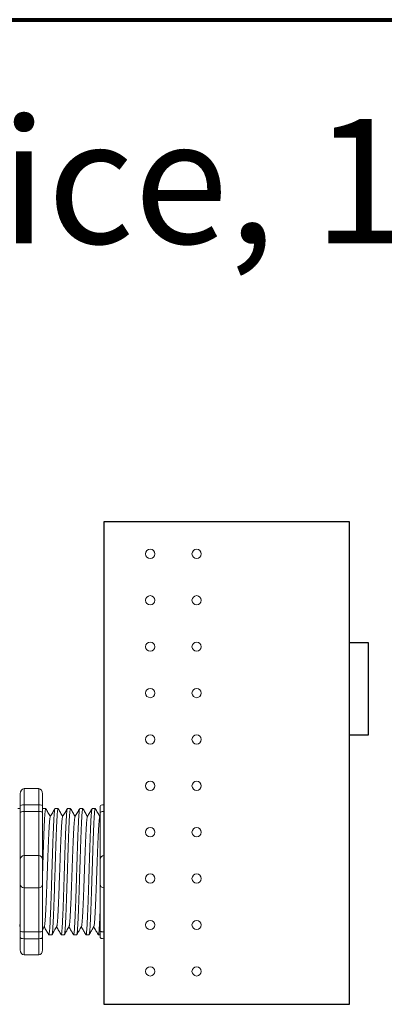
# Model space of a CAD drawing. Units: inches. Extents: x 48 to 467, y 148 to 1128.
# Drawn here: x 120 to 123, y 1078 to 1084 of the extents above; entities that cross this region are included whole.
import ezdxf

# ---------------------------------------------------------------- set-up
doc = ezdxf.new("R2010")
doc.units = ezdxf.units.IN
doc.header["$MEASUREMENT"] = 0
for name, color, linetype in [('1', 7, 'Continuous'), ('Border', 7, 'Continuous'), ('Rev B', 7, 'Continuous'), ('Title block', 7, 'Continuous')]:
    doc.layers.add(name, color=color, linetype=linetype)

msp = doc.modelspace()

# ---------------------------------------------------------------- linework, layer by layer
at = {"lineweight": 9}
for p, q in [((120.1882361374752, 1079.01526503013), (120.0881314288578, 1079.01526503013)), ((120.0881314288578, 1078.906818262461), (120.0881314288578, 1079.01526503013)), ((120.1882361374752, 1078.906818262472), (120.1882361374752, 1079.015265030141)), ((120.0631052517034, 1078.981078636388), (120.0631052517034, 1078.897658045874)), ((120.2132623146296, 1078.9810786364), (120.2132623146296, 1078.897658045885)), ((120.1882361374752, 1078.906818262461), (120.0881314288578, 1078.906818262461)), ((120.0881314288578, 1078.860513170713), (120.0881314288578, 1078.906818262461)), ((120.1882361374752, 1078.860513170724), (120.1882361374752, 1078.906818262472)), ((120.1882361374752, 1078.860513170713), (120.0881314288578, 1078.860513170713)), ((120.0881314288578, 1078.563777959873), (120.0881314288578, 1078.860513170713)), ((120.1882361374752, 1078.563777959884), (120.1882361374752, 1078.860513170724)), ((120.1882361374752, 1078.563777959873), (120.0881314288578, 1078.563777959873)), ((120.0881314288578, 1078.346884424535), (120.0881314288578, 1078.563777959873)), ((120.1882361374752, 1078.346884424546), (120.1882361374752, 1078.563777959884)), ((120.1882361374752, 1078.346884424535), (120.0881314288578, 1078.346884424535)), ((120.0881314288578, 1078.050149213695), (120.0881314288578, 1078.346884424535)), ((120.1882361374752, 1078.050149213706), (120.1882361374752, 1078.346884424546)), ((120.0631052517034, 1078.013004338534), (120.0631052517034, 1077.929583748019)), ((120.1882361374752, 1078.050149213695), (120.0881314288578, 1078.050149213695)), ((120.0881314288578, 1078.003844121947), (120.0881314288578, 1078.050149213695)), ((120.1882361374752, 1078.003844121947), (120.0881314288578, 1078.003844121947)), ((120.0881314288578, 1077.895397354278), (120.0881314288578, 1078.003844121947)), ((120.1882361374752, 1078.003844121958), (120.1882361374752, 1078.050149213706)), ((120.1882361374752, 1077.895397354289), (120.1882361374752, 1078.003844121958)), ((120.2132623146296, 1078.013004338545), (120.2132623146296, 1077.92958374803)), ((120.1882361374752, 1077.895397354278), (120.0881314288578, 1077.895397354278))]:
    msp.add_line(p, q, dxfattribs=at)
at = {"lineweight": 15}
for p, q in [((120.6263843431565, 1078.906818262461), (120.6263843431565, 1079.01526503013)), ((120.046743434605, 1078.880776203828), (120.0631052517034, 1078.880776203828)), ((120.6263843431565, 1077.895397354278), (120.6263843431565, 1078.003844121947))]:
    msp.add_line(p, q, dxfattribs=at)
at = {"lineweight": 5}
for p, q in [((120.2135846156343, 1078.880776203828), (120.2343398078772, 1078.880776203828)), ((120.2970052061491, 1078.880776203828), (120.3177603983919, 1078.880776203828)), ((120.3804257966637, 1078.880776203828), (120.4011809889065, 1078.880776203828)), ((120.4638463871783, 1078.880776203828), (120.4846015794211, 1078.880776203828)), ((120.5472669776929, 1078.880776203828), (120.5680221699359, 1078.880776203828)), ((120.6013581660021, 1078.897658045874), (120.6013581660021, 1078.854981031312)), ((120.6263843431565, 1078.860513170713), (120.6263843431565, 1078.906818262461)), ((120.6263843431565, 1078.563777959873), (120.6263843431565, 1078.860513170713)), ((120.6263843431565, 1078.346884424535), (120.6263843431565, 1078.563777959873)), ((120.6263843431565, 1078.050149213695), (120.6263843431565, 1078.346884424535)), ((120.2760501031345, 1078.029886180579), (120.2552949108916, 1078.029886180579)), ((120.3594706936491, 1078.029886180579), (120.3387155014063, 1078.029886180579)), ((120.4428912841639, 1078.029886180579), (120.4221360919209, 1078.029886180579)), ((120.5263118746786, 1078.029886180579), (120.5055566824357, 1078.029886180579)), ((120.6013581660021, 1078.029886180579), (120.5889772729503, 1078.029886180579)), ((120.6013581660021, 1078.055681353096), (120.6013581660021, 1078.013004338534)), ((120.6263843431565, 1078.003844121947), (120.6263843431565, 1078.050149213695))]:
    msp.add_line(p, q, dxfattribs=at)
at = {"color": 7, "linetype": 'Continuous', "lineweight": 5}
for p, q in [((120.6013581660021, 1078.854981031312), (120.6013581660021, 1078.538751782718)), ((120.6013581660021, 1078.538751782718), (120.6013581660021, 1078.371910601689)), ((120.6013581660021, 1078.371910601689), (120.6013581660021, 1078.055681353096))]:
    msp.add_line(p, q, dxfattribs=at)
at = {"lineweight": 9}
for centre, start, end in [((120.0881314288578, 1078.538751782718), 90, 180), ((120.1882361374752, 1078.53875178273), 0, 90), ((120.0881314288578, 1078.371910601689), 180, 270), ((120.1882361374752, 1078.3719106017), 270, 0)]:
    msp.add_arc(centre, 0.02502617715439414, start, end, dxfattribs=at)
at = {"lineweight": 5}
for centre, start, end in [((120.6263843431565, 1078.538751782718), 90, 180), ((120.6263843431565, 1078.371910601689), 180, 270)]:
    msp.add_arc(centre, 0.02502617715439414, start, end, dxfattribs=at)
at = {"lineweight": 9, "extrusion": (0, 0, -1)}
for centre, major_axis, ratio, start_param, end_param in [((120.0881314288578, 1078.981078636388), (-2.093312884170099e-18, 0.03418639375250962), 0.7320508076000002, 4.71238898038469, 6.283185307179586), ((120.0881314288578, 1078.897658045874), (0.02502617715439433, 1.532411387351181e-18), 0.3660254038, 3.141592653589793, 4.71238898038469), ((120.0881314288578, 1078.013004338534), (0.02502617715439433, 1.532411387351181e-18), 0.3660254038, 1.570796326794897, 3.141592653589793), ((120.0881314288578, 1077.929583748019), (-2.09331288417019e-18, 0.0341863937525111), 0.7320508076, 3.141592653589793, 4.71238898038469)]:
    msp.add_ellipse(centre, major_axis=major_axis, ratio=ratio, start_param=start_param, end_param=end_param, dxfattribs=at)
at = {"lineweight": 9}
for centre, major_axis, ratio, start_param, end_param in [((120.1882361374752, 1078.9810786364), (2.093312884170099e-18, 0.03418639375250962), 0.7320508076000002, 4.71238898038469, 6.283185307179586), ((120.1882361374752, 1078.897658045885), (-0.02502617715439433, 1.532411387351181e-18), 0.3660254038, 3.141592653589793, 4.71238898038469), ((120.1882361374752, 1078.013004338545), (-0.02502617715439433, 1.532411387351181e-18), 0.3660254038, 1.570796326794897, 3.141592653589793), ((120.1882361374752, 1077.92958374803), (2.09331288417019e-18, 0.0341863937525111), 0.7320508076, 3.141592653589793, 4.71238898038469)]:
    msp.add_ellipse(centre, major_axis=major_axis, ratio=ratio, start_param=start_param, end_param=end_param, dxfattribs=at)
at = {"lineweight": 5, "extrusion": (0, 0, -1)}
for centre, start_param, end_param in [((120.6263843431565, 1078.897658045874), 3.141592653589793, 4.71238898038469), ((120.6263843431565, 1078.013004338534), 1.570796326794897, 3.141592653589793)]:
    msp.add_ellipse(centre, major_axis=(0.02502617715439433, 1.532411387351181e-18), ratio=0.3660254038, start_param=start_param, end_param=end_param, dxfattribs=at)
at = {"color": 7, "linetype": 'Continuous', "lineweight": 5}
for points, knots in [([(120.2132623146295, 1078.448322047817), (120.2133364351961, 1078.45065859494), (120.213855523176, 1078.467022298644), (120.2148174008413, 1078.497344477755), (120.2161317986721, 1078.53874605318), (120.2174083064665, 1078.579085893758), (120.2186618687296, 1078.618207704054), (120.2199657435916, 1078.655947791943), (120.2212922909272, 1078.691991218437), (120.2226279216056, 1078.725794769563), (120.2239507537885, 1078.756868793185), (120.2252471721664, 1078.784830359802), (120.2264954427049, 1078.809571178091), (120.227782733546, 1078.830999501577), (120.2291015056406, 1078.848954652359), (120.2304361940287, 1078.86312839382), (120.2317659099996, 1078.87336477966), (120.233076330855, 1078.879304314699), (120.2341466166522, 1078.881507472561), (120.2347988403334, 1078.880158140356), (120.2350286714642, 1078.879682661536)], [0.4865611257051551, 0.4865611257051551, 0.4865611257051551, 0.4865611257051551, 0.4917194948249937, 0.5226821953224209, 0.5534939992424929, 0.5840083830722897, 0.6143830493223504, 0.6450930815479649, 0.6760133821111801, 0.7069942896544529, 0.7378843756319958, 0.7685348558372893, 0.7988778408712418, 0.8294630802504612, 0.8603169866398402, 0.8912918227872688, 0.9222363376429064, 0.953000165042461, 0.9834381585167141, 1, 1, 1, 1]), ([(120.6013581660021, 1078.2019017252), (120.6011350905316, 1078.19625420668), (120.6004681798561, 1078.179676793278), (120.5993663960699, 1078.153795209355), (120.5980699781622, 1078.125833394497), (120.5968217058845, 1078.101092709703), (120.59553442159, 1078.079663026573), (120.5942156247801, 1078.061712091483), (120.5928810291128, 1078.047521568926), (120.5915509678501, 1078.037346674995), (120.590241823538, 1078.031178783457), (120.5889758463016, 1078.029423944301), (120.5880447085932, 1078.030185691201), (120.5875133107474, 1078.032794567299), (120.5874139792064, 1078.033282231456)], [0.6773348511352724, 0.6773348511352724, 0.6773348511352724, 0.6773348511352724, 0.6925378736941916, 0.7227963992182243, 0.7528202178081079, 0.7825428280913109, 0.812502739730518, 0.8427258253728761, 0.8730673683148744, 0.9033792098963052, 0.9335140582506619, 0.963329734487708, 0.9931454107247579, 1, 1, 1, 1])]:
    msp.add_open_spline(points, degree=3, knots=knots, dxfattribs=at)
at = {"color": 7, "linetype": 'Continuous', "lineweight": 9}
msp.add_open_spline([(120.2135846156647, 1078.88077614897), (120.2134772173078, 1078.880676994619), (120.2133698189509, 1078.880577840268), (120.2132623146296, 1078.880464517072)], degree=3, dxfattribs=at)
at = {"lineweight": 5}
for points, knots in [([(120.235241749113, 1078.879806029975), (120.240038016114, 1078.871521774315), (120.2502043670982, 1078.853962149161), (120.2603734112935, 1078.836404065396), (120.2657449178884, 1078.827129510096)], [0, 0, 0, 0, 0.4717786163822479, 1, 1, 1, 1]), ([(120.2649584230307, 1078.825765015784), (120.2705656239913, 1078.835492356478), (120.2809477356047, 1078.853503185321), (120.2913270647099, 1078.871515599413), (120.2961006956395, 1078.879799816644)], [0, 0, 0, 0, 0.54008290119142, 1, 1, 1, 1]), ([(120.3186623396277, 1078.879806029975), (120.3234586066286, 1078.871521774315), (120.3336249576128, 1078.853962149161), (120.3437940018081, 1078.836404065396), (120.349165508403, 1078.827129510096)], [0, 0, 0, 0, 0.4717786163822453, 1, 1, 1, 1]), ([(120.3483790135453, 1078.825765015784), (120.3539862145059, 1078.835492356478), (120.3643683261193, 1078.853503185321), (120.3747476552245, 1078.871515599413), (120.3795212861541, 1078.879799816644)], [0, 0, 0, 0, 0.5400829011914209, 1, 1, 1, 1]), ([(120.4020829301425, 1078.879806029975), (120.4068791971432, 1078.871521774315), (120.4170455481275, 1078.853962149161), (120.4272145923227, 1078.836404065396), (120.4325860989176, 1078.827129510096)], [0, 0, 0, 0, 0.4717786163822433, 1, 1, 1, 1]), ([(120.4317996040599, 1078.825765015784), (120.4374068050205, 1078.835492356478), (120.4477889166339, 1078.853503185321), (120.4581682457391, 1078.871515599413), (120.4629418766688, 1078.879799816644)], [0, 0, 0, 0, 0.5400829011914203, 1, 1, 1, 1]), ([(120.485503520657, 1078.879806029975), (120.490299787658, 1078.871521774315), (120.5004661386421, 1078.853962149161), (120.5106351828374, 1078.836404065396), (120.5160066894323, 1078.827129510096)], [0, 0, 0, 0, 0.4717786163822438, 1, 1, 1, 1]), ([(120.5152201945746, 1078.825765015784), (120.5208273955351, 1078.835492356478), (120.5312095071485, 1078.853503185321), (120.5415888362537, 1078.871515599413), (120.5463624671835, 1078.879799816644)], [0, 0, 0, 0, 0.5400829011914207, 1, 1, 1, 1]), ([(120.5689241111717, 1078.879806029975), (120.5737203781727, 1078.871521774315), (120.5838867291567, 1078.853962149161), (120.594055773352, 1078.836404065396), (120.599427279947, 1078.827129510096)], [0, 0, 0, 0, 0.4717786163822437, 1, 1, 1, 1]), ([(120.6263843431513, 1078.860513170732), (120.622549985036, 1078.860513170732), (120.6188224882955, 1078.860326930769), (120.6123811044462, 1078.859682446349), (120.6096799861181, 1078.859231277768), (120.6032964048917, 1078.857653086179), (120.6013581659968, 1078.856336335796), (120.6013581659968, 1078.854981031308)], [0, 0, 0, 0, 0.2500000000000001, 0.2500000000000001, 0.5000000000000002, 0.5000000000000002, 1, 1, 1, 1]), ([(120.2535772436817, 1078.03319368138), (120.2487918568867, 1078.041465265054), (120.2389442216123, 1078.058486990287), (120.2290960531007, 1078.0754993224), (120.2240335305067, 1078.084244635357)], [0, 0, 0, 0, 0.4859427326075849, 1, 1, 1, 1]), ([(120.3090622609872, 1078.087009812026), (120.3034385755227, 1078.077341002015), (120.2930062595293, 1078.059404707044), (120.2825745009871, 1078.04145855952), (120.2777661274075, 1078.033186533164)], [0, 0, 0, 0, 0.5390639497625639, 1, 1, 1, 1]), ([(120.3369978341963, 1078.03319368138), (120.3322124474013, 1078.041465265054), (120.3223648121271, 1078.058486990287), (120.3125166436154, 1078.0754993224), (120.3074541210214, 1078.084244635357)], [0, 0, 0, 0, 0.4859427326075887, 1, 1, 1, 1]), ([(120.3924828515018, 1078.087009812026), (120.3868591660372, 1078.077341002015), (120.3764268500439, 1078.059404707044), (120.3659950915018, 1078.04145855952), (120.3611867179222, 1078.033186533164)], [0, 0, 0, 0, 0.5390639497625637, 1, 1, 1, 1]), ([(120.4204184247109, 1078.03319368138), (120.415633037916, 1078.041465265054), (120.4057854026418, 1078.058486990287), (120.39593723413, 1078.0754993224), (120.390874711536, 1078.084244635357)], [0, 0, 0, 0, 0.4859427326075892, 1, 1, 1, 1]), ([(120.4759034420165, 1078.087009812026), (120.4702797565521, 1078.077341002015), (120.4598474405587, 1078.059404707044), (120.4494156820164, 1078.04145855952), (120.4446073084368, 1078.033186533164)], [0, 0, 0, 0, 0.5390639497625631, 1, 1, 1, 1]), ([(120.5038390152256, 1078.03319368138), (120.4990536284307, 1078.041465265054), (120.4892059931564, 1078.058486990287), (120.4793578246446, 1078.0754993224), (120.4742953020506, 1078.084244635357)], [0, 0, 0, 0, 0.4859427326075866, 1, 1, 1, 1]), ([(120.5593240325312, 1078.087009812026), (120.5537003470667, 1078.077341002015), (120.5432680310734, 1078.059404707044), (120.532836272531, 1078.04145855952), (120.5280278989515, 1078.033186533164)], [0, 0, 0, 0, 0.5390639497625647, 1, 1, 1, 1]), ([(120.5872596057402, 1078.03319368138), (120.5824742189454, 1078.041465265054), (120.572626583671, 1078.058486990287), (120.5627784151592, 1078.0754993224), (120.5577158925653, 1078.084244635357)], [0, 0, 0, 0, 0.4859427326075871, 1, 1, 1, 1]), ([(120.6263843431513, 1078.050149213687), (120.622549985036, 1078.050149213687), (120.6188224882955, 1078.05033545365), (120.6123811044462, 1078.05097993807), (120.6096799861181, 1078.051431106652), (120.6032964048917, 1078.05300929824), (120.6013581659968, 1078.054326048622), (120.6013581659968, 1078.055681353111)], [0, 0, 0, 0, 0.2500000000000005, 0.2500000000000005, 0.500000000000001, 0.500000000000001, 1, 1, 1, 1])]:
    msp.add_open_spline(points, degree=3, knots=knots, dxfattribs=at)
at = {"color": 253, "linetype": 'Continuous', "lineweight": 5}
for points, knots in [([(120.2970052061793, 1078.88077614897), (120.2965853425634, 1078.880388514508), (120.2957411091701, 1078.879609085319), (120.2944314731052, 1078.873282199421), (120.2931015480517, 1078.863150603449), (120.2917669158083, 1078.848948722878), (120.290448128748, 1078.831001072757), (120.289160841871, 1078.809570762498), (120.2879125702795, 1078.784830472009), (120.2866161521862, 1078.756868762731), (120.2852933199261, 1078.725794777777), (120.2839576892685, 1078.691991216238), (120.2826311419275, 1078.655947792528), (120.2813272670668, 1078.618207703899), (120.2800737048034, 1078.579085893799), (120.278797197009, 1078.538746053169), (120.2774827991783, 1078.497344477758), (120.2761500931187, 1078.455332324547), (120.2748173870588, 1078.413320160288), (120.273502989228, 1078.37191855204), (120.2722264814338, 1078.331578657586), (120.2709729191701, 1078.29245677308), (120.2696690443105, 1078.254716590113), (120.2683424969659, 1078.21867305061), (120.2670068663217, 1078.184869360098), (120.2656840340113, 1078.153795209355), (120.2643876161036, 1078.125833394497), (120.2631393438259, 1078.101092709703), (120.2618520595314, 1078.079663026573), (120.2605332627215, 1078.061712091483), (120.2591986670542, 1078.047521568926), (120.2578686057915, 1078.037346674995), (120.2565594614795, 1078.031178783457), (120.255293484243, 1078.029423944301), (120.2543623465346, 1078.030185691201), (120.2538309486887, 1078.032794567299), (120.253731617148, 1078.033282231456)], [0, 0, 0, 0, 0.0298148620966386, 0.05994971045099501, 0.0902615520324254, 0.1206030949744235, 0.150826180616781, 0.1807860922559879, 0.2105087025391905, 0.2405325211290711, 0.2707910466531059, 0.3011385368587745, 0.331426659218904, 0.3615088122636739, 0.3912624560275517, 0.4211529607880507, 0.4513348047633222, 0.4816644601736469, 0.5119941155839759, 0.5421759595592474, 0.5720664643197463, 0.6018201080836241, 0.631902261128394, 0.6621903834885235, 0.6925378736941922, 0.7227963992182237, 0.7528202178081075, 0.7825428280913101, 0.8125027397305168, 0.8427258253728742, 0.8730673683148723, 0.9033792098963028, 0.9335140582506593, 0.963329734487707, 0.993145410724756, 1, 1, 1, 1]), ([(120.2760501030997, 1078.029886235468), (120.2760501146223, 1078.029886217176), (120.2764721117475, 1078.029216337265), (120.2773132673648, 1078.031549635734), (120.2786241735268, 1078.037246208171), (120.2799537582272, 1078.047548589082), (120.2812884818652, 1078.061704877697), (120.2826072445636, 1078.079664938064), (120.2838945378936, 1078.101092204094), (120.285142807771, 1078.125833531007), (120.2864392263275, 1078.153795172306), (120.2877620584621, 1078.184869370091), (120.2890976891535, 1078.218673047934), (120.2904242364855, 1078.254716590824), (120.2917281113485, 1078.292456772892), (120.2929816736113, 1078.331578657636), (120.2942581814058, 1078.371918552027), (120.2955725792366, 1078.413320160292), (120.2969052852963, 1078.455332324547), (120.2982379913559, 1078.497344477755), (120.2995523891867, 1078.53874605318), (120.3008288969812, 1078.579085893758), (120.3020824592443, 1078.618207704054), (120.3033863341062, 1078.655947791943), (120.3047128814418, 1078.691991218437), (120.3060485121202, 1078.725794769563), (120.3073713443032, 1078.756868793185), (120.308667762681, 1078.784830359802), (120.3099160332196, 1078.809571178091), (120.3112033240606, 1078.830999501577), (120.3125220961553, 1078.848954652359), (120.3138567845434, 1078.86312839382), (120.3151865005142, 1078.87336477966), (120.3164969213696, 1078.879304314699), (120.3175672071668, 1078.881507472561), (120.318219430848, 1078.880158140356), (120.3184492619788, 1078.879682661536)], [0, 0, 0, 0, 8.311332714e-07, 0.0304388246075277, 0.0612026520070822, 0.0921471668627199, 0.1231220030101485, 0.1539759093995274, 0.1845611487787468, 0.2149041338126995, 0.24555461401799, 0.2764446999955375, 0.3074256075388104, 0.3383459081020259, 0.3690559403276403, 0.3994306065777012, 0.4299449904074981, 0.4607567943275703, 0.4917194948249943, 0.5226821953224217, 0.5534939992424937, 0.5840083830722905, 0.6143830493223513, 0.6450930815479657, 0.676013382111181, 0.7069942896544538, 0.7378843756319968, 0.7685348558372902, 0.7988778408712428, 0.8294630802504622, 0.8603169866398412, 0.8912918227872699, 0.9222363376429076, 0.953000165042462, 0.9834381585167152, 1, 1, 1, 1]), ([(120.3804257966939, 1078.88077614897), (120.380005933078, 1078.880388514508), (120.3791616996847, 1078.879609085319), (120.3778520636198, 1078.873282199421), (120.3765221385665, 1078.863150603449), (120.375187506323, 1078.848948722878), (120.3738687192628, 1078.831001072757), (120.3725814323856, 1078.809570762498), (120.3713331607941, 1078.784830472009), (120.3700367427008, 1078.756868762731), (120.3687139104408, 1078.725794777777), (120.3673782797831, 1078.691991216238), (120.3660517324421, 1078.655947792528), (120.3647478575815, 1078.618207703899), (120.363494295318, 1078.579085893799), (120.3622177875237, 1078.538746053169), (120.3609033896929, 1078.497344477758), (120.3595706836332, 1078.455332324547), (120.3582379775735, 1078.413320160288), (120.3569235797427, 1078.37191855204), (120.3556470719485, 1078.331578657586), (120.3543935096847, 1078.29245677308), (120.3530896348251, 1078.254716590113), (120.3517630874805, 1078.21867305061), (120.3504274568365, 1078.184869360098), (120.3491046245259, 1078.153795209355), (120.3478082066182, 1078.125833394497), (120.3465599343406, 1078.101092709703), (120.345272650046, 1078.079663026573), (120.3439538532362, 1078.061712091483), (120.3426192575688, 1078.047521568926), (120.3412891963061, 1078.037346674995), (120.3399800519941, 1078.031178783457), (120.3387140747576, 1078.029423944301), (120.3377829370492, 1078.030185691201), (120.3372515392033, 1078.032794567299), (120.3371522076626, 1078.033282231456)], [0, 0, 0, 0, 0.0298148620966386, 0.05994971045099501, 0.0902615520324255, 0.1206030949744236, 0.1508261806167812, 0.180786092255988, 0.2105087025391907, 0.2405325211290713, 0.2707910466531061, 0.3011385368587748, 0.3314266592189043, 0.3615088122636743, 0.3912624560275521, 0.421152960788051, 0.4513348047633226, 0.4816644601736473, 0.5119941155839763, 0.5421759595592478, 0.5720664643197468, 0.6018201080836247, 0.6319022611283949, 0.6621903834885247, 0.6925378736941934, 0.7227963992182251, 0.7528202178081091, 0.7825428280913118, 0.8125027397305187, 0.8427258253728763, 0.8730673683148743, 0.9033792098963048, 0.9335140582506614, 0.9633297344877082, 0.993145410724758, 1, 1, 1, 1]), ([(120.3594706936143, 1078.029886235468), (120.3594707051369, 1078.029886217176), (120.3598927022626, 1078.029216337265), (120.3607338578794, 1078.031549635734), (120.3620447640414, 1078.037246208171), (120.3633743487418, 1078.047548589082), (120.36470907238, 1078.061704877697), (120.3660278350784, 1078.079664938064), (120.3673151284084, 1078.101092204094), (120.3685633982856, 1078.125833531007), (120.3698598168421, 1078.153795172306), (120.3711826489768, 1078.184869370091), (120.3725182796682, 1078.218673047934), (120.3738448270002, 1078.254716590824), (120.3751487018632, 1078.292456772892), (120.3764022641259, 1078.331578657636), (120.3776787719204, 1078.371918552027), (120.3789931697512, 1078.413320160292), (120.3803258758109, 1078.455332324547), (120.3816585818707, 1078.497344477755), (120.3829729797013, 1078.53874605318), (120.3842494874959, 1078.579085893758), (120.3855030497589, 1078.618207704054), (120.386806924621, 1078.655947791943), (120.3881334719564, 1078.691991218437), (120.3894691026348, 1078.725794769563), (120.3907919348178, 1078.756868793185), (120.3920883531956, 1078.784830359802), (120.3933366237342, 1078.809571178091), (120.3946239145753, 1078.830999501577), (120.3959426866699, 1078.848954652359), (120.3972773750581, 1078.86312839382), (120.3986070910288, 1078.87336477966), (120.3999175118844, 1078.879304314699), (120.4009877976816, 1078.881507472561), (120.4016400213626, 1078.880158140356), (120.4018698524935, 1078.879682661536)], [0, 0, 0, 0, 8.311332714e-07, 0.0304388246075277, 0.0612026520070822, 0.0921471668627198, 0.1231220030101484, 0.1539759093995273, 0.1845611487787466, 0.2149041338126993, 0.2455546140179884, 0.2764446999955358, 0.3074256075388086, 0.3383459081020238, 0.3690559403276381, 0.3994306065776988, 0.4299449904074956, 0.4607567943275678, 0.4917194948249929, 0.5226821953224201, 0.5534939992424922, 0.5840083830722891, 0.6143830493223498, 0.6450930815479641, 0.6760133821111793, 0.7069942896544521, 0.737884375631995, 0.7685348558372884, 0.7988778408712411, 0.8294630802504606, 0.8603169866398394, 0.891291822787268, 0.9222363376429056, 0.9530001650424602, 0.9834381585167142, 1, 1, 1, 1]), ([(120.4638463872085, 1078.88077614897), (120.4634265235927, 1078.880388514508), (120.4625822901994, 1078.879609085319), (120.4612726541344, 1078.873282199421), (120.4599427290811, 1078.863150603449), (120.4586080968376, 1078.848948722878), (120.4572893097773, 1078.831001072757), (120.4560020229003, 1078.809570762498), (120.4547537513087, 1078.784830472009), (120.4534573332157, 1078.756868762731), (120.4521345009554, 1078.725794777777), (120.4507988702977, 1078.691991216238), (120.4494723229567, 1078.655947792528), (120.4481684480961, 1078.618207703899), (120.4469148858326, 1078.579085893799), (120.4456383780384, 1078.538746053169), (120.4443239802075, 1078.497344477758), (120.4429912741479, 1078.455332324547), (120.4416585680881, 1078.413320160288), (120.4403441702574, 1078.37191855204), (120.4390676624631, 1078.331578657586), (120.4378141001993, 1078.29245677308), (120.4365102253397, 1078.254716590113), (120.4351836779951, 1078.21867305061), (120.4338480473511, 1078.184869360098), (120.4325252150406, 1078.153795209355), (120.4312287971328, 1078.125833394497), (120.4299805248553, 1078.101092709703), (120.4286932405606, 1078.079663026573), (120.4273744437508, 1078.061712091483), (120.4260398480834, 1078.047521568926), (120.4247097868207, 1078.037346674995), (120.4234006425087, 1078.031178783457), (120.4221346652722, 1078.029423944301), (120.4212035275638, 1078.030185691201), (120.420672129718, 1078.032794567299), (120.4205727981772, 1078.033282231456)], [0, 0, 0, 0, 0.0298148620966386, 0.05994971045099501, 0.0902615520324255, 0.1206030949744236, 0.1508261806167811, 0.180786092255988, 0.2105087025391906, 0.2405325211290723, 0.270791046653107, 0.3011385368587757, 0.3314266592189052, 0.3615088122636751, 0.391262456027553, 0.4211529607880521, 0.4513348047633237, 0.4816644601736483, 0.5119941155839773, 0.5421759595592488, 0.5720664643197478, 0.6018201080836256, 0.6319022611283955, 0.6621903834885251, 0.6925378736941937, 0.7227963992182264, 0.7528202178081103, 0.7825428280913129, 0.8125027397305197, 0.8427258253728773, 0.8730673683148754, 0.903379209896306, 0.9335140582506624, 0.963329734487708, 0.9931454107247579, 1, 1, 1, 1]), ([(120.4428912841289, 1078.029886235468), (120.4428912956517, 1078.029886217176), (120.443313292776, 1078.029216337265), (120.4441544483945, 1078.031549635734), (120.445465354556, 1078.037246208171), (120.4467949392564, 1078.047548589082), (120.4481296628946, 1078.061704877697), (120.4494484255929, 1078.079664938064), (120.4507357189229, 1078.101092204094), (120.4519839888002, 1078.125833531007), (120.4532804073569, 1078.153795172306), (120.4546032394914, 1078.184869370091), (120.4559388701828, 1078.218673047934), (120.4572654175148, 1078.254716590824), (120.4585692923778, 1078.292456772892), (120.4598228546406, 1078.331578657636), (120.4610993624351, 1078.371918552027), (120.4624137602658, 1078.413320160292), (120.4637464663256, 1078.455332324547), (120.4650791723854, 1078.497344477755), (120.466393570216, 1078.53874605318), (120.4676700780105, 1078.579085893758), (120.4689236402736, 1078.618207704054), (120.4702275151357, 1078.655947791943), (120.471554062471, 1078.691991218437), (120.4728896931495, 1078.725794769563), (120.4742125253325, 1078.756868793185), (120.4755089437104, 1078.784830359802), (120.4767572142488, 1078.809571178091), (120.4780445050899, 1078.830999501577), (120.4793632771845, 1078.848954652359), (120.4806979655727, 1078.86312839382), (120.4820276815434, 1078.87336477966), (120.483338102399, 1078.879304314699), (120.4844083881962, 1078.881507472561), (120.4850606118773, 1078.880158140356), (120.4852904430082, 1078.879682661536)], [0, 0, 0, 0, 8.311332714e-07, 0.0304388246075298, 0.0612026520070843, 0.0921471668627218, 0.1231220030101504, 0.1539759093995293, 0.1845611487787485, 0.2149041338127011, 0.2455546140179902, 0.2764446999955376, 0.3074256075388103, 0.3383459081020255, 0.3690559403276397, 0.3994306065777005, 0.4299449904074973, 0.4607567943275694, 0.4917194948249945, 0.5226821953224217, 0.5534939992424938, 0.5840083830722905, 0.6143830493223512, 0.6450930815479655, 0.6760133821111807, 0.7069942896544534, 0.7378843756319963, 0.7685348558372896, 0.7988778408712423, 0.8294630802504617, 0.8603169866398407, 0.8912918227872693, 0.9222363376429068, 0.9530001650424612, 0.9834381585167131, 1, 1, 1, 1]), ([(120.5472669777232, 1078.88077614897), (120.5468471141074, 1078.880388514508), (120.546002880714, 1078.879609085319), (120.5446932446492, 1078.873282199421), (120.5433633195957, 1078.863150603449), (120.5420286873522, 1078.848948722878), (120.540709900292, 1078.831001072757), (120.5394226134149, 1078.809570762498), (120.5381743418234, 1078.784830472009), (120.5368779237301, 1078.756868762731), (120.53555509147, 1078.725794777777), (120.5342194608125, 1078.691991216238), (120.5328929134713, 1078.655947792528), (120.5315890386109, 1078.618207703899), (120.5303354763472, 1078.579085893799), (120.529058968553, 1078.538746053169), (120.5277445707223, 1078.497344477758), (120.5264118646625, 1078.455332324547), (120.5250791586028, 1078.413320160288), (120.523764760772, 1078.37191855204), (120.5224882529778, 1078.331578657586), (120.521234690714, 1078.29245677308), (120.5199308158543, 1078.254716590113), (120.5186042685097, 1078.21867305061), (120.5172686378657, 1078.184869360098), (120.5159458055552, 1078.153795209355), (120.5146493876474, 1078.125833394497), (120.5134011153699, 1078.101092709703), (120.5121138310753, 1078.079663026573), (120.5107950342655, 1078.061712091483), (120.509460438598, 1078.047521568926), (120.5081303773353, 1078.037346674995), (120.5068212330234, 1078.031178783457), (120.505555255787, 1078.029423944301), (120.5046241180785, 1078.030185691201), (120.5040927202326, 1078.032794567299), (120.5039933886918, 1078.033282231456)], [0, 0, 0, 0, 0.0298148620966365, 0.0599497104509929, 0.0902615520324234, 0.1206030949744215, 0.150826180616779, 0.180786092255986, 0.2105087025391886, 0.2405325211290703, 0.270791046653105, 0.3011385368587737, 0.3314266592189032, 0.3615088122636733, 0.3912624560275511, 0.42115296078805, 0.4513348047633216, 0.4816644601736464, 0.5119941155839755, 0.542175959559247, 0.572066464319746, 0.6018201080836239, 0.6319022611283938, 0.6621903834885232, 0.6925378736941921, 0.7227963992182246, 0.7528202178081084, 0.7825428280913109, 0.8125027397305178, 0.8427258253728753, 0.8730673683148733, 0.9033792098963038, 0.9335140582506604, 0.9633297344877082, 0.9931454107247559, 1, 1, 1, 1]), ([(120.5263118746437, 1078.029886235468), (120.5263118861662, 1078.029886217176), (120.5267338832911, 1078.029216337264), (120.527575038909, 1078.031549635735), (120.5288859450706, 1078.037246208171), (120.530215529771, 1078.047548589082), (120.5315502534092, 1078.061704877697), (120.5328690161076, 1078.079664938064), (120.5341563094377, 1078.101092204094), (120.5354045793149, 1078.125833531007), (120.5367009978715, 1078.153795172306), (120.538023830006, 1078.184869370091), (120.5393594606975, 1078.218673047934), (120.5406860080294, 1078.254716590824), (120.5419898828924, 1078.292456772892), (120.5432434451554, 1078.331578657636), (120.5445199529499, 1078.371918552027), (120.5458343507804, 1078.413320160292), (120.5471670568402, 1078.455332324547), (120.5484997629, 1078.497344477755), (120.5498141607306, 1078.53874605318), (120.5510906685251, 1078.579085893758), (120.5523442307882, 1078.618207704054), (120.5536481056503, 1078.655947791943), (120.5549746529857, 1078.691991218437), (120.5563102836642, 1078.725794769563), (120.5576331158472, 1078.756868793185), (120.558929534225, 1078.784830359802), (120.5601778047634, 1078.809571178091), (120.5614650956046, 1078.830999501577), (120.5627838676991, 1078.848954652359), (120.5641185560873, 1078.86312839382), (120.565448272058, 1078.87336477966), (120.5667586929136, 1078.879304314699), (120.5678289787108, 1078.881507472561), (120.568481202392, 1078.880158140356), (120.5687110335229, 1078.879682661536)], [0, 0, 0, 0, 8.311332714e-07, 0.030438824607528, 0.0612026520070828, 0.0921471668627207, 0.1231220030101496, 0.1539759093995288, 0.1845611487787483, 0.214904133812701, 0.2455546140179901, 0.2764446999955374, 0.3074256075388102, 0.3383459081020254, 0.3690559403276396, 0.3994306065777004, 0.4299449904074972, 0.4607567943275693, 0.4917194948249943, 0.5226821953224216, 0.5534939992424935, 0.5840083830722903, 0.6143830493223511, 0.6450930815479654, 0.6760133821111806, 0.7069942896544533, 0.7378843756319962, 0.7685348558372895, 0.7988778408712423, 0.8294630802504616, 0.8603169866398406, 0.8912918227872692, 0.9222363376429068, 0.9530001650424612, 0.9834381585167131, 1, 1, 1, 1]), ([(120.2256421913395, 1078.087222140697), (120.2260897605204, 1078.089025324039), (120.2270390101784, 1078.092849696324), (120.2285135797776, 1078.104379199097), (120.2300307903155, 1078.120339250034), (120.2315197603326, 1078.140521235688), (120.2329475999756, 1078.164516127865), (120.2344251387962, 1078.192189208415), (120.2359391615998, 1078.223371168766), (120.23746452727, 1078.257586744681), (120.2389739677755, 1078.294179230403), (120.2404379597494, 1078.33255508092), (120.2418726424104, 1078.372410697537), (120.2433703087522, 1078.413480280188), (120.2448916713223, 1078.455332180395), (120.2464130338952, 1078.497184068377), (120.247910700229, 1078.538253612696), (120.2493453829194, 1078.578109172055), (120.2508093747835, 1078.616484923901), (120.2523188157039, 1078.653077356562), (120.2538441798169, 1078.687292600128), (120.2553582084048, 1078.718475167544), (120.2568357258971, 1078.74614529812), (120.2582636446108, 1078.770150336016), (120.2597523161116, 1078.790293146396), (120.2612706521493, 1078.806399965428), (120.2627934362802, 1078.817790033873), (120.2640293979379, 1078.824126491218), (120.2647350254285, 1078.824944498677), (120.2649532821644, 1078.825197515516)], [0, 0, 0, 0, 0.034103338424583, 0.0723297843515729, 0.1105073699602378, 0.148394399316459, 0.1858645312900216, 0.2236652550847168, 0.2618038423699146, 0.3000400753875541, 0.3381300267802075, 0.3758353159657478, 0.4133490473321332, 0.4513131246015361, 0.4895200113857689, 0.5277268981700006, 0.5656909754394035, 0.6032047068057889, 0.6409099959913291, 0.6789999473839825, 0.7172361804016221, 0.7553747676868199, 0.7931754914815139, 0.8306456234550764, 0.8685326528112977, 0.9067102384199625, 0.9449366843469524, 0.9829684363237072, 1, 1, 1, 1]), ([(120.3090627818541, 1078.087222140697), (120.3095103510351, 1078.089025324039), (120.3104596006931, 1078.092849696324), (120.3119341702923, 1078.104379199097), (120.3134513808302, 1078.120339250034), (120.3149403508471, 1078.140521235688), (120.3163681904903, 1078.164516127865), (120.317845729311, 1078.192189208415), (120.3193597521144, 1078.223371168766), (120.3208851177847, 1078.257586744681), (120.32239455829, 1078.294179230403), (120.323858550264, 1078.33255508092), (120.325293232925, 1078.372410697537), (120.326790899267, 1078.413480280188), (120.3283122618369, 1078.455332180395), (120.3298336244098, 1078.497184068377), (120.3313312907436, 1078.538253612696), (120.332765973434, 1078.578109172055), (120.3342299652981, 1078.616484923901), (120.3357394062186, 1078.653077356562), (120.3372647703317, 1078.687292600128), (120.3387787989194, 1078.718475167544), (120.3402563164118, 1078.74614529812), (120.3416842351254, 1078.770150336016), (120.3431729066262, 1078.790293146396), (120.3446912426639, 1078.806399965428), (120.3462140267948, 1078.817790033873), (120.3474499884525, 1078.824126491218), (120.3481556159432, 1078.824944498677), (120.348373872679, 1078.825197515516)], [0, 0, 0, 0, 0.034103338424583, 0.0723297843515728, 0.1105073699602376, 0.1483943993164588, 0.1858645312900215, 0.2236652550847168, 0.2618038423699148, 0.3000400753875545, 0.338130026780208, 0.3758353159657485, 0.4133490473321338, 0.4513131246015367, 0.4895200113857696, 0.5277268981700012, 0.5656909754394039, 0.6032047068057893, 0.6409099959913296, 0.6789999473839828, 0.7172361804016224, 0.7553747676868202, 0.7931754914815141, 0.8306456234550768, 0.8685326528112979, 0.9067102384199628, 0.9449366843469524, 0.9829684363237072, 1, 1, 1, 1]), ([(120.3924833723687, 1078.087222140697), (120.3929309415497, 1078.089025324039), (120.3938801912077, 1078.092849696324), (120.3953547608069, 1078.104379199097), (120.396871971345, 1078.120339250034), (120.3983609413619, 1078.140521235688), (120.399788781005, 1078.164516127865), (120.4012663198256, 1078.192189208415), (120.402780342629, 1078.223371168766), (120.4043057082993, 1078.257586744681), (120.4058151488047, 1078.294179230403), (120.4072791407786, 1078.33255508092), (120.4087138234396, 1078.372410697537), (120.4102114897816, 1078.413480280188), (120.4117328523517, 1078.455332180395), (120.4132542149245, 1078.497184068377), (120.4147518812582, 1078.538253612696), (120.4161865639486, 1078.578109172055), (120.4176505558127, 1078.616484923901), (120.4191599967332, 1078.653077356562), (120.4206853608462, 1078.687292600128), (120.4221993894342, 1078.718475167544), (120.4236769069265, 1078.74614529812), (120.42510482564, 1078.770150336016), (120.4265934971408, 1078.790293146396), (120.4281118331786, 1078.806399965428), (120.4296346173095, 1078.817790033873), (120.4308705789671, 1078.824126491218), (120.4315762064579, 1078.824944498677), (120.4317944631936, 1078.825197515516)], [0, 0, 0, 0, 0.0341033384245819, 0.0723297843515718, 0.1105073699602367, 0.148394399316458, 0.1858645312900206, 0.2236652550847146, 0.2618038423699125, 0.300040075387552, 0.3381300267802054, 0.3758353159657459, 0.4133490473321312, 0.4513131246015341, 0.4895200113857682, 0.5277268981700001, 0.5656909754394028, 0.6032047068057883, 0.6409099959913287, 0.6789999473839822, 0.7172361804016216, 0.7553747676868195, 0.7931754914815136, 0.8306456234550763, 0.8685326528112975, 0.9067102384199625, 0.9449366843469524, 0.9829684363237072, 1, 1, 1, 1]), ([(120.4759039628835, 1078.087222140697), (120.4763515320643, 1078.089025324039), (120.4773007817224, 1078.092849696324), (120.4787753513216, 1078.104379199097), (120.4802925618596, 1078.120339250034), (120.4817815318765, 1078.140521235688), (120.4832093715196, 1078.164516127865), (120.4846869103402, 1078.192189208415), (120.4862009331437, 1078.223371168766), (120.487726298814, 1078.257586744681), (120.4892357393193, 1078.294179230403), (120.4906997312933, 1078.33255508092), (120.4921344139542, 1078.372410697537), (120.4936320802962, 1078.413480280188), (120.4951534428663, 1078.455332180395), (120.4966748054391, 1078.497184068377), (120.498172471773, 1078.538253612696), (120.4996071544632, 1078.578109172055), (120.5010711463273, 1078.616484923901), (120.5025805872479, 1078.653077356562), (120.5041059513609, 1078.687292600128), (120.5056199799488, 1078.718475167544), (120.5070974974412, 1078.74614529812), (120.5085254161548, 1078.770150336016), (120.5100140876555, 1078.790293146396), (120.5115324236932, 1078.806399965428), (120.5130552078241, 1078.817790033873), (120.5142911694817, 1078.824126491218), (120.5149967969725, 1078.824944498677), (120.5152150537084, 1078.825197515516)], [0, 0, 0, 0, 0.0341033384245818, 0.0723297843515716, 0.1105073699602365, 0.1483943993164578, 0.1858645312900204, 0.2236652550847144, 0.2618038423699122, 0.3000400753875516, 0.338130026780205, 0.3758353159657454, 0.4133490473321307, 0.4513131246015336, 0.4895200113857677, 0.5277268981699993, 0.5656909754394022, 0.6032047068057875, 0.6409099959913279, 0.6789999473839813, 0.7172361804016207, 0.7553747676868187, 0.7931754914815126, 0.8306456234550752, 0.8685326528112963, 0.9067102384199612, 0.9449366843469512, 0.982968436323706, 1, 1, 1, 1]), ([(120.5593245533982, 1078.087222140697), (120.5597721225789, 1078.089025324039), (120.5607213722371, 1078.092849696324), (120.5621959418362, 1078.104379199097), (120.5637131523742, 1078.120339250034), (120.5652021223911, 1078.140521235688), (120.5666299620342, 1078.164516127865), (120.5681075008548, 1078.192189208415), (120.5696215236583, 1078.223371168766), (120.5711468893286, 1078.257586744681), (120.5726563298339, 1078.294179230403), (120.574120321808, 1078.33255508092), (120.5755550044688, 1078.372410697537), (120.5770526708109, 1078.413480280188), (120.578574033381, 1078.455332180395), (120.5800953959537, 1078.497184068377), (120.5815930622876, 1078.538253612696), (120.5830277449778, 1078.578109172055), (120.5844917368419, 1078.616484923901), (120.5860011777625, 1078.653077356562), (120.5875265418755, 1078.687292600128), (120.5890405704635, 1078.718475167544), (120.5905180879558, 1078.74614529812), (120.5919460066695, 1078.770150336016), (120.59343467817, 1078.790293146396), (120.5949530142078, 1078.806399965428), (120.5964757983387, 1078.817790033873), (120.5977117599964, 1078.824126491218), (120.5984173874871, 1078.824944498677), (120.598635644223, 1078.825197515516)], [0, 0, 0, 0, 0.0341033384245821, 0.0723297843515723, 0.1105073699602376, 0.1483943993164591, 0.1858645312900219, 0.2236652550847159, 0.2618038423699136, 0.300040075387553, 0.3381300267802063, 0.3758353159657466, 0.4133490473321318, 0.4513131246015347, 0.4895200113857687, 0.5277268981700003, 0.5656909754394029, 0.6032047068057883, 0.6409099959913287, 0.6789999473839821, 0.7172361804016213, 0.7553747676868192, 0.7931754914815129, 0.8306456234550756, 0.8685326528112967, 0.9067102384199616, 0.9449366843469512, 0.9829684363237059, 1, 1, 1, 1])]:
    msp.add_open_spline(points, degree=3, knots=knots, dxfattribs=at)
at = {"lineweight": 9}
for points, knots in [([(120.0881314288526, 1078.860513170732), (120.0842970707373, 1078.860513170732), (120.0805695739968, 1078.860326930769), (120.0741281901475, 1078.859682446349), (120.0714270718194, 1078.859231277767), (120.065043490593, 1078.857653086179), (120.063105251698, 1078.856336335796), (120.063105251698, 1078.854981031307)], [0, 0, 0, 0, 0.2500000000000001, 0.2500000000000001, 0.5000000000000002, 0.5000000000000002, 1, 1, 1, 1]), ([(120.1882361374805, 1078.860513170743), (120.1920704955957, 1078.860513170743), (120.1957979923363, 1078.860326930781), (120.2022393761855, 1078.85968244636), (120.2049404945136, 1078.859231277779), (120.21132407574, 1078.857653086191), (120.213262314635, 1078.856336335808), (120.213262314635, 1078.854981031319)], [0, 0, 0, 0, 0.2500000000000001, 0.2500000000000001, 0.5000000000000002, 0.5000000000000002, 1, 1, 1, 1]), ([(120.0881314288526, 1078.050149213687), (120.0842970707373, 1078.050149213687), (120.0805695739968, 1078.050335453649), (120.0741281901475, 1078.05097993807), (120.0714270718194, 1078.051431106651), (120.065043490593, 1078.05300929824), (120.063105251698, 1078.054326048622), (120.063105251698, 1078.055681353111)], [0, 0, 0, 0, 0.2500000000000005, 0.2500000000000005, 0.500000000000001, 0.500000000000001, 1, 1, 1, 1]), ([(120.1882361374805, 1078.050149213698), (120.1920704955957, 1078.050149213698), (120.1957979923363, 1078.050335453661), (120.2022393761855, 1078.050979938082), (120.2049404945136, 1078.051431106663), (120.21132407574, 1078.053009298251), (120.213262314635, 1078.054326048634), (120.213262314635, 1078.055681353123)], [0, 0, 0, 0, 0.2500000000000005, 0.2500000000000005, 0.500000000000001, 0.500000000000001, 1, 1, 1, 1])]:
    msp.add_open_spline(points, degree=3, knots=knots, dxfattribs=at)
at = {"lineweight": 5}
for points in [[(120.5986407850892, 1078.825765015784), (120.5995465798673, 1078.827336383471), (120.6004523746455, 1078.828907751159), (120.6013581660021, 1078.830479120795)], [(120.2256416704726, 1078.087009812026), (120.2215151971925, 1078.079915160945), (120.2173887239124, 1078.072820509864), (120.2132623146296, 1078.065724727676)]]:
    msp.add_open_spline(points, degree=3, dxfattribs=at)
at = {"color": 7, "linetype": 'Continuous', "lineweight": 9}
msp.add_open_spline([(120.0588010103102, 1078.087222140697), (120.0592485794911, 1078.089025324039), (120.0601978291492, 1078.092849696324), (120.0616437067631, 1078.104154859518), (120.0626295672098, 1078.114450158514), (120.0631052517034, 1078.120092930595)], degree=3, knots=[0, 0, 0, 0, 0.0341033384245824, 0.0723297843515723, 0.1083571317960631, 0.1083571317960631, 0.1083571317960631, 0.1083571317960631], dxfattribs=at)
at = {"layer": '1', "color": 7, "lineweight": 9}
for p, q in [((120.0631052517034, 1078.897658045874), (120.0631052517034, 1078.013004338534)), ((120.2132623146296, 1078.897658045885), (120.2132623146296, 1078.013004338545))]:
    msp.add_line(p, q, dxfattribs=at)
at = {"layer": 'Border', "lineweight": 80}
msp.add_line((111.6905419905245, 1084.195223915438), (140.1332343926065, 1084.195223915438), dxfattribs=at)
at = {"layer": 'Rev B', "linetype": 'Continuous'}
for p, q in [((120.6263843431565, 1080.812183905337), (120.6263843431565, 1077.562183905337)), ((122.2826343431565, 1080.812183905337), (120.6263843431565, 1080.812183905337)), ((122.2826343431565, 1077.562183905337), (122.2826343431565, 1080.812183905337)), ((122.2826343431565, 1079.999683905337), (122.4076343431565, 1079.999683905337)), ((122.4076343431565, 1079.999683905337), (122.4076343431565, 1079.374683905337)), ((122.2826343431565, 1079.374683905337), (122.2826343431565, 1079.47940305443)), ((122.4076343431565, 1079.374683905337), (122.2826343431565, 1079.374683905337)), ((120.6263843431565, 1077.562183905337), (122.2826343431565, 1077.562183905337))]:
    msp.add_line(p, q, dxfattribs=at)
at = {"layer": 'Rev B', "linetype": 'Continuous', "lineweight": 5}
for centre in [(120.9388843431565, 1080.596486504358), (121.2513843431565, 1080.596486504358), (120.9388843431565, 1080.283986504358), (121.2513843431565, 1080.283986504358), (120.9388843431565, 1079.971486504358), (121.2513843431565, 1079.971486504358), (120.9388843431565, 1079.658986504358), (121.2513843431565, 1079.658986504358), (120.9388843431565, 1079.346486504358), (121.2513843431565, 1079.346486504358), (120.9388843431565, 1079.033986504358), (121.2513843431565, 1079.033986504358), (120.9388843431565, 1078.721486504358), (121.2513843431565, 1078.721486504358), (120.9388843431565, 1078.408986504358), (121.2513843431565, 1078.408986504358), (120.9388843431565, 1078.096486504358), (121.2513843431565, 1078.096486504358), (120.9388843431565, 1077.783986504358), (121.2513843431565, 1077.783986504358)]:
    msp.add_circle(centre, 0.03125, dxfattribs=at)

# ---------------------------------------------------------------- texts
at = {"layer": 'Title block', "insert": (125.8378475889396, 1083.527057974677), "char_height": 0.8394797934390799, "width": 36.68259579986835, "attachment_point": 2}
msp.add_mtext('{\\fArial|b0|i0|c0|p34;(F7) Four Office, 1-Zone, Occupancy, 1-Daylight}', dxfattribs=at)

doc.saveas('drawing.dxf')
